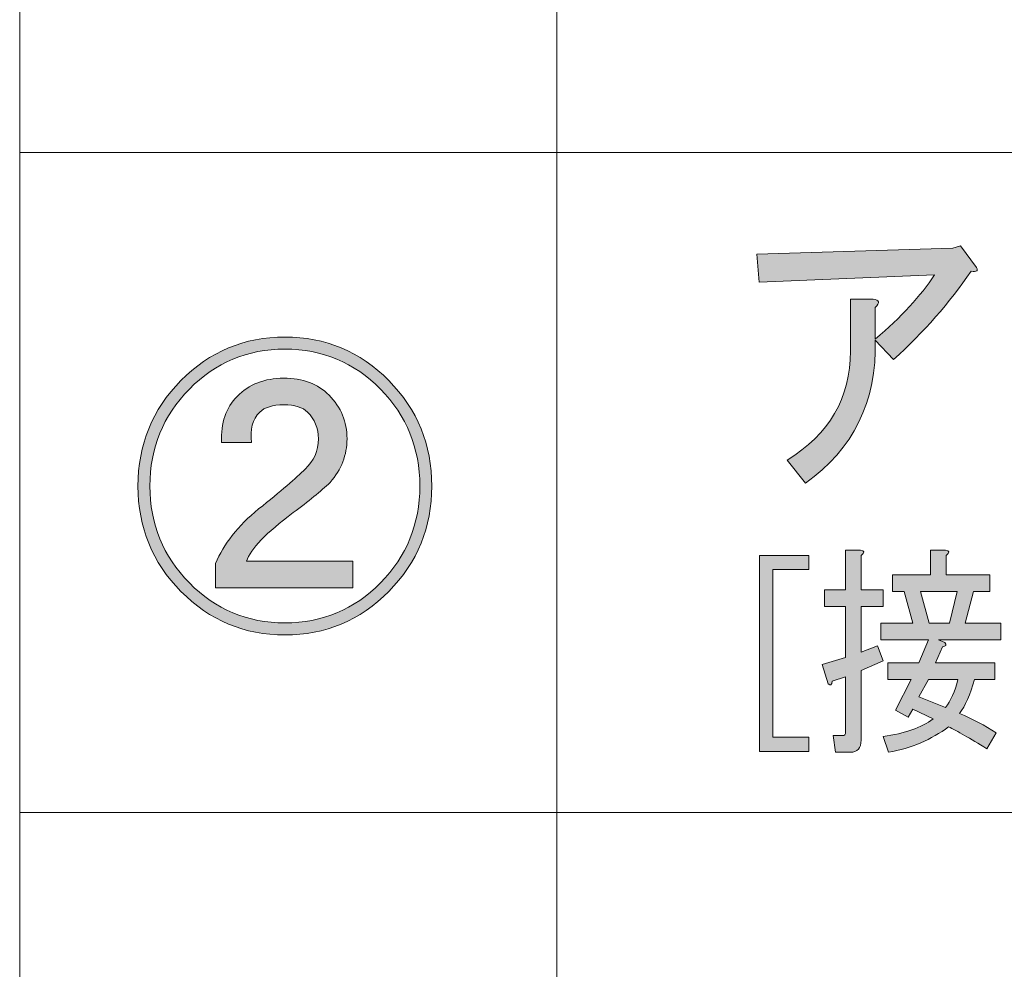
# Model space of a CAD drawing. Units: millimetres. Extents: x -48 to 473, y -84 to 211.
# Drawn here: x 268 to 280, y -29 to -17 of the extents above; entities that cross this region are included whole.
import ezdxf

# ---------------------------------------------------------------- set-up
doc = ezdxf.new("R2010")
doc.units = ezdxf.units.MM
doc.header["$MEASUREMENT"] = 0
doc.layers.add('レイヤー 1', color=7, linetype='Continuous', lineweight=0)

# ---------------------------------------------------------------- blocks, each defined once
blk = doc.blocks.new('Block_358')
at = {"layer": 'レイヤー 1', "color": 18, "lineweight": 15, "true_color": 0x000000}
for p, q in [((268.072, -18.259), (362.826, -18.259)), ((268.072, -26.594), (362.826, -26.594))]:
    blk.add_line(p, q, dxfattribs=at)
blk = doc.blocks.new('Block_362')
at = {"layer": 'レイヤー 1', "true_color": 0x000000, "transparency": 33554687}
h = blk.add_hatch(color=18, dxfattribs=at)
h.dxf.hatch_style = 2
edge = h.paths.add_edge_path()
edge.add_spline(control_points=[(271.992, -22.425), (271.871, -22.537), (271.715, -22.665), (271.524, -22.807), (271.182, -23.062), (270.986, -23.266), (270.936, -23.419), (270.936, -23.419), (272.278, -23.419), (272.278, -23.419), (272.278, -23.419), (272.278, -23.755), (272.278, -23.755), (272.278, -23.755), (270.544, -23.755), (270.544, -23.755), (270.544, -23.755), (270.544, -23.449), (270.544, -23.449), (270.645, -23.205), (270.826, -22.975), (271.087, -22.761), (271.368, -22.537), (271.564, -22.369), (271.675, -22.257), (271.786, -22.155), (271.841, -22.027), (271.841, -21.874), (271.841, -21.742), (271.796, -21.63), (271.705, -21.538), (271.645, -21.477), (271.544, -21.446), (271.404, -21.446), (271.263, -21.446), (271.162, -21.477), (271.102, -21.538), (271.012, -21.63), (270.976, -21.757), (270.997, -21.92), (270.997, -21.92), (270.62, -21.92), (270.62, -21.92), (270.609, -21.676), (270.675, -21.482), (270.816, -21.339), (270.966, -21.186), (271.162, -21.11), (271.404, -21.11), (271.645, -21.11), (271.836, -21.181), (271.977, -21.324), (272.127, -21.477), (272.203, -21.66), (272.203, -21.874), (272.203, -22.079), (272.132, -22.262), (271.992, -22.425)], knot_values=[0, 0, 0, 0, 1, 1, 1, 2, 2, 2, 3, 3, 3, 4, 4, 4, 5, 5, 5, 6, 6, 6, 7, 7, 7, 8, 8, 8, 9, 9, 9, 10, 10, 10, 11, 11, 11, 12, 12, 12, 13, 13, 13, 14, 14, 14, 15, 15, 15, 16, 16, 16, 17, 17, 17, 18, 18, 18, 19, 19, 19, 19], degree=3, periodic=0)
edge = h.paths.add_edge_path()
edge.add_spline(control_points=[(273.122, -22.471), (273.122, -21.992), (272.956, -21.584), (272.625, -21.247), (272.293, -20.911), (271.891, -20.743), (271.419, -20.743), (270.946, -20.743), (270.544, -20.911), (270.213, -21.247), (269.881, -21.584), (269.715, -21.992), (269.715, -22.471), (269.715, -22.95), (269.881, -23.358), (270.213, -23.694), (270.544, -24.031), (270.946, -24.199), (271.419, -24.199), (271.891, -24.199), (272.293, -24.031), (272.625, -23.694), (272.956, -23.358), (273.122, -22.95), (273.122, -22.471)], knot_values=[0, 0, 0, 0, 1, 1, 1, 2, 2, 2, 3, 3, 3, 4, 4, 4, 5, 5, 5, 6, 6, 6, 7, 7, 7, 8, 8, 8, 8], degree=3, periodic=0)
edge = h.paths.add_edge_path()
edge.add_spline(control_points=[(273.273, -22.471), (273.273, -22.991), (273.092, -23.434), (272.73, -23.801), (272.369, -24.168), (271.931, -24.352), (271.419, -24.352), (270.906, -24.352), (270.469, -24.168), (270.107, -23.801), (269.745, -23.434), (269.565, -22.991), (269.565, -22.471), (269.565, -21.951), (269.745, -21.507), (270.107, -21.14), (270.469, -20.773), (270.906, -20.59), (271.419, -20.59), (271.931, -20.59), (272.369, -20.773), (272.73, -21.14), (273.092, -21.507), (273.273, -21.951), (273.273, -22.471)], knot_values=[0, 0, 0, 0, 1, 1, 1, 2, 2, 2, 3, 3, 3, 4, 4, 4, 5, 5, 5, 6, 6, 6, 7, 7, 7, 8, 8, 8, 8], degree=3, periodic=0)
at = {"layer": 'レイヤー 1'}
for points, knots in [([(273.273, -22.471), (273.273, -22.991), (273.092, -23.434), (272.73, -23.801), (272.369, -24.168), (271.931, -24.352), (271.419, -24.352), (270.906, -24.352), (270.469, -24.168), (270.107, -23.801), (269.745, -23.434), (269.565, -22.991), (269.565, -22.471), (269.565, -21.951), (269.745, -21.507), (270.107, -21.14), (270.469, -20.773), (270.906, -20.59), (271.419, -20.59), (271.931, -20.59), (272.369, -20.773), (272.73, -21.14), (273.092, -21.507), (273.273, -21.951), (273.273, -22.471)], [0, 0, 0, 0, 1, 1, 1, 2, 2, 2, 3, 3, 3, 4, 4, 4, 5, 5, 5, 6, 6, 6, 7, 7, 7, 8, 8, 8, 8]), ([(273.122, -22.471), (273.122, -21.992), (272.956, -21.584), (272.625, -21.247), (272.293, -20.911), (271.891, -20.743), (271.419, -20.743), (270.946, -20.743), (270.544, -20.911), (270.213, -21.247), (269.881, -21.584), (269.715, -21.992), (269.715, -22.471), (269.715, -22.95), (269.881, -23.358), (270.213, -23.694), (270.544, -24.031), (270.946, -24.199), (271.419, -24.199), (271.891, -24.199), (272.293, -24.031), (272.625, -23.694), (272.956, -23.358), (273.122, -22.95), (273.122, -22.471)], [0, 0, 0, 0, 1, 1, 1, 2, 2, 2, 3, 3, 3, 4, 4, 4, 5, 5, 5, 6, 6, 6, 7, 7, 7, 8, 8, 8, 8]), ([(271.992, -22.425), (271.871, -22.537), (271.715, -22.665), (271.524, -22.807), (271.182, -23.062), (270.986, -23.266), (270.936, -23.419), (270.936, -23.419), (272.278, -23.419), (272.278, -23.419), (272.278, -23.419), (272.278, -23.755), (272.278, -23.755), (272.278, -23.755), (270.544, -23.755), (270.544, -23.755), (270.544, -23.755), (270.544, -23.449), (270.544, -23.449), (270.645, -23.205), (270.826, -22.975), (271.087, -22.761), (271.368, -22.537), (271.564, -22.369), (271.675, -22.257), (271.786, -22.155), (271.841, -22.027), (271.841, -21.874), (271.841, -21.742), (271.796, -21.63), (271.705, -21.538), (271.645, -21.477), (271.544, -21.446), (271.404, -21.446), (271.263, -21.446), (271.162, -21.477), (271.102, -21.538), (271.012, -21.63), (270.976, -21.757), (270.997, -21.92), (270.997, -21.92), (270.62, -21.92), (270.62, -21.92), (270.609, -21.676), (270.675, -21.482), (270.816, -21.339), (270.966, -21.186), (271.162, -21.11), (271.404, -21.11), (271.645, -21.11), (271.836, -21.181), (271.977, -21.324), (272.127, -21.477), (272.203, -21.66), (272.203, -21.874), (272.203, -22.079), (272.132, -22.262), (271.992, -22.425)], [0, 0, 0, 0, 1, 1, 1, 2, 2, 2, 3, 3, 3, 4, 4, 4, 5, 5, 5, 6, 6, 6, 7, 7, 7, 8, 8, 8, 9, 9, 9, 10, 10, 10, 11, 11, 11, 12, 12, 12, 13, 13, 13, 14, 14, 14, 15, 15, 15, 16, 16, 16, 17, 17, 17, 18, 18, 18, 19, 19, 19, 19])]:
    blk.add_open_spline(points, degree=3, knots=knots, dxfattribs=at)
blk = doc.blocks.new('Block_365')
at = {"layer": 'レイヤー 1', "color": 18, "lineweight": 15, "true_color": 0x000000}
for p, q in [((268.072, -1.598), (268.072, -43.266)), ((274.851, -1.597), (274.851, -43.266))]:
    blk.add_line(p, q, dxfattribs=at)
blk = doc.blocks.new('Block_380')
at = {"layer": 'レイヤー 1', "true_color": 0x000000, "transparency": 33554687}
h = blk.add_hatch(color=18, dxfattribs=at)
h.dxf.hatch_style = 2
edge = h.paths.add_edge_path()
edge.add_spline(control_points=[(278.87, -20.63), (278.888, -21.404), (278.594, -22.006), (277.987, -22.433), (277.987, -22.433), (277.756, -22.143), (277.756, -22.143), (278.29, -21.817), (278.557, -21.359), (278.557, -20.767), (278.557, -20.767), (278.557, -20.11), (278.557, -20.11), (278.557, -20.11), (278.843, -20.11), (278.843, -20.11), (278.924, -20.121), (278.933, -20.156), (278.87, -20.217), (278.87, -20.217), (278.87, -20.615), (278.87, -20.615), (279.196, -20.339), (279.444, -20.07), (279.617, -19.805), (279.617, -19.805), (277.403, -19.896), (277.403, -19.896), (277.403, -19.896), (277.376, -19.545), (277.376, -19.545), (277.376, -19.545), (279.848, -19.469), (279.848, -19.469), (279.848, -19.469), (279.943, -19.438), (279.943, -19.438), (279.943, -19.438), (280.146, -19.713), (280.146, -19.713), (280.173, -19.754), (280.151, -19.769), (280.078, -19.759), (279.807, -20.156), (279.481, -20.528), (279.101, -20.875), (279.101, -20.875), (278.87, -20.63), (278.87, -20.63)], knot_values=[0, 0, 0, 0, 1, 1, 1, 2, 2, 2, 3, 3, 3, 4, 4, 4, 5, 5, 5, 6, 6, 6, 7, 7, 7, 8, 8, 8, 9, 9, 9, 10, 10, 10, 11, 11, 11, 12, 12, 12, 13, 13, 13, 14, 14, 14, 15, 15, 15, 16, 16, 16, 16], degree=3, periodic=0)
at = {"layer": 'レイヤー 1'}
blk.add_open_spline([(278.87, -20.63), (278.888, -21.404), (278.594, -22.006), (277.987, -22.433), (277.987, -22.433), (277.756, -22.143), (277.756, -22.143), (278.29, -21.817), (278.557, -21.359), (278.557, -20.767), (278.557, -20.767), (278.557, -20.11), (278.557, -20.11), (278.557, -20.11), (278.843, -20.11), (278.843, -20.11), (278.924, -20.121), (278.933, -20.156), (278.87, -20.217), (278.87, -20.217), (278.87, -20.615), (278.87, -20.615), (279.196, -20.339), (279.444, -20.07), (279.617, -19.805), (279.617, -19.805), (277.403, -19.896), (277.403, -19.896), (277.403, -19.896), (277.376, -19.545), (277.376, -19.545), (277.376, -19.545), (279.848, -19.469), (279.848, -19.469), (279.848, -19.469), (279.943, -19.438), (279.943, -19.438), (279.943, -19.438), (280.146, -19.713), (280.146, -19.713), (280.173, -19.754), (280.151, -19.769), (280.078, -19.759), (279.807, -20.156), (279.481, -20.528), (279.101, -20.875), (279.101, -20.875), (278.87, -20.63), (278.87, -20.63)], degree=3, knots=[0, 0, 0, 0, 1, 1, 1, 2, 2, 2, 3, 3, 3, 4, 4, 4, 5, 5, 5, 6, 6, 6, 7, 7, 7, 8, 8, 8, 9, 9, 9, 10, 10, 10, 11, 11, 11, 12, 12, 12, 13, 13, 13, 14, 14, 14, 15, 15, 15, 16, 16, 16, 16], dxfattribs=at)
blk = doc.blocks.new('Block_379')
at = {"layer": 'レイヤー 1'}
blk.add_blockref('Block_380', (0, 0), dxfattribs=at)
blk = doc.blocks.new('Block_382')
at = {"layer": 'レイヤー 1', "true_color": 0x000000, "transparency": 33554687}
h = blk.add_hatch(color=18, dxfattribs=at)
h.dxf.hatch_style = 2
edge = h.paths.add_edge_path()
edge.add_spline(control_points=[(277.41, -23.348), (277.41, -23.348), (278.031, -23.348), (278.031, -23.348), (278.031, -23.348), (278.031, -23.526), (278.031, -23.526), (278.031, -23.526), (277.578, -23.526), (277.578, -23.526), (277.578, -23.526), (277.578, -25.644), (277.578, -25.644), (277.578, -25.644), (278.031, -25.644), (278.031, -25.644), (278.031, -25.644), (278.031, -25.822), (278.031, -25.822), (278.031, -25.822), (277.41, -25.822), (277.41, -25.822), (277.41, -25.822), (277.41, -23.348), (277.41, -23.348)], knot_values=[0, 0, 0, 0, 1, 1, 1, 2, 2, 2, 3, 3, 3, 4, 4, 4, 5, 5, 5, 6, 6, 6, 7, 7, 7, 8, 8, 8, 8], degree=3, periodic=0)
h = blk.add_hatch(color=18, dxfattribs=at)
h.dxf.hatch_style = 2
edge = h.paths.add_edge_path()
edge.add_spline(control_points=[(279.549, -24.202), (279.549, -24.202), (279.805, -24.202), (279.805, -24.202), (279.805, -24.202), (279.904, -23.803), (279.904, -23.803), (279.904, -23.803), (279.44, -23.803), (279.44, -23.803), (279.44, -23.803), (279.549, -24.202), (279.549, -24.202)], knot_values=[0, 0, 0, 0, 1, 1, 1, 2, 2, 2, 3, 3, 3, 4, 4, 4, 4], degree=3, periodic=0)
edge = h.paths.add_edge_path()
edge.add_spline(control_points=[(279.756, -25.267), (279.821, -25.186), (279.874, -25.068), (279.913, -24.912), (279.913, -24.912), (279.539, -24.912), (279.539, -24.912), (279.539, -24.912), (279.421, -25.134), (279.421, -25.134), (279.421, -25.134), (279.756, -25.267), (279.756, -25.267)], knot_values=[0, 0, 0, 0, 1, 1, 1, 2, 2, 2, 3, 3, 3, 4, 4, 4, 4], degree=3, periodic=0)
edge = h.paths.add_edge_path()
edge.add_spline(control_points=[(279.667, -24.413), (279.667, -24.413), (279.746, -24.446), (279.746, -24.446), (279.772, -24.476), (279.762, -24.495), (279.716, -24.502), (279.716, -24.502), (279.628, -24.702), (279.628, -24.702), (279.628, -24.702), (280.377, -24.702), (280.377, -24.702), (280.377, -24.702), (280.377, -24.912), (280.377, -24.912), (280.377, -24.912), (280.12, -24.912), (280.12, -24.912), (280.068, -25.105), (280.005, -25.249), (279.933, -25.345), (280.097, -25.411), (280.252, -25.493), (280.396, -25.589), (280.396, -25.589), (280.278, -25.789), (280.278, -25.789), (280.061, -25.656), (279.9, -25.563), (279.795, -25.511), (279.578, -25.674), (279.325, -25.781), (279.036, -25.833), (279.036, -25.833), (278.967, -25.633), (278.967, -25.633), (279.243, -25.596), (279.453, -25.522), (279.598, -25.411), (279.598, -25.411), (279.342, -25.289), (279.342, -25.289), (279.342, -25.289), (279.283, -25.389), (279.283, -25.389), (279.283, -25.389), (279.125, -25.3), (279.125, -25.3), (279.125, -25.3), (279.322, -24.912), (279.322, -24.912), (279.322, -24.912), (279.027, -24.912), (279.027, -24.912), (279.027, -24.912), (279.027, -24.702), (279.027, -24.702), (279.027, -24.702), (279.421, -24.702), (279.421, -24.702), (279.421, -24.702), (279.539, -24.413), (279.539, -24.413), (279.539, -24.413), (278.938, -24.413), (278.938, -24.413), (278.938, -24.413), (278.938, -24.202), (278.938, -24.202), (278.938, -24.202), (279.342, -24.202), (279.342, -24.202), (279.342, -24.202), (279.233, -23.803), (279.233, -23.803), (279.233, -23.803), (279.085, -23.803), (279.085, -23.803), (279.085, -23.803), (279.085, -23.592), (279.085, -23.592), (279.085, -23.592), (279.568, -23.592), (279.568, -23.592), (279.568, -23.592), (279.568, -23.282), (279.568, -23.282), (279.568, -23.282), (279.756, -23.282), (279.756, -23.282), (279.808, -23.289), (279.811, -23.312), (279.766, -23.348), (279.766, -23.348), (279.766, -23.592), (279.766, -23.592), (279.766, -23.592), (280.317, -23.592), (280.317, -23.592), (280.317, -23.592), (280.317, -23.803), (280.317, -23.803), (280.317, -23.803), (280.111, -23.803), (280.111, -23.803), (280.111, -23.803), (280.002, -24.202), (280.002, -24.202), (280.002, -24.202), (280.456, -24.202), (280.456, -24.202), (280.456, -24.202), (280.456, -24.413), (280.456, -24.413), (280.456, -24.413), (279.667, -24.413), (279.667, -24.413)], knot_values=[0, 0, 0, 0, 1, 1, 1, 2, 2, 2, 3, 3, 3, 4, 4, 4, 5, 5, 5, 6, 6, 6, 7, 7, 7, 8, 8, 8, 9, 9, 9, 10, 10, 10, 11, 11, 11, 12, 12, 12, 13, 13, 13, 14, 14, 14, 15, 15, 15, 16, 16, 16, 17, 17, 17, 18, 18, 18, 19, 19, 19, 20, 20, 20, 21, 21, 21, 22, 22, 22, 23, 23, 23, 24, 24, 24, 25, 25, 25, 26, 26, 26, 27, 27, 27, 28, 28, 28, 29, 29, 29, 30, 30, 30, 31, 31, 31, 32, 32, 32, 33, 33, 33, 34, 34, 34, 35, 35, 35, 36, 36, 36, 37, 37, 37, 38, 38, 38, 39, 39, 39, 39], degree=3, periodic=0)
edge = h.paths.add_edge_path()
edge.add_spline(control_points=[(278.494, -23.282), (278.494, -23.282), (278.681, -23.282), (278.681, -23.282), (278.734, -23.289), (278.737, -23.312), (278.691, -23.348), (278.691, -23.348), (278.691, -23.781), (278.691, -23.781), (278.691, -23.781), (278.967, -23.781), (278.967, -23.781), (278.967, -23.781), (278.967, -23.992), (278.967, -23.992), (278.967, -23.992), (278.691, -23.992), (278.691, -23.992), (278.691, -23.992), (278.691, -24.568), (278.691, -24.568), (278.691, -24.568), (278.898, -24.491), (278.898, -24.491), (278.898, -24.491), (278.967, -24.679), (278.967, -24.679), (278.967, -24.679), (278.691, -24.801), (278.691, -24.801), (278.691, -24.801), (278.691, -25.678), (278.691, -25.678), (278.691, -25.781), (278.645, -25.833), (278.553, -25.833), (278.553, -25.833), (278.366, -25.833), (278.366, -25.833), (278.366, -25.833), (278.336, -25.622), (278.336, -25.622), (278.336, -25.622), (278.455, -25.622), (278.455, -25.622), (278.481, -25.622), (278.494, -25.607), (278.494, -25.578), (278.494, -25.578), (278.494, -24.879), (278.494, -24.879), (278.494, -24.879), (278.327, -24.935), (278.327, -24.935), (278.32, -24.986), (278.303, -24.997), (278.277, -24.968), (278.277, -24.968), (278.199, -24.724), (278.199, -24.724), (278.199, -24.724), (278.494, -24.635), (278.494, -24.635), (278.494, -24.635), (278.494, -23.992), (278.494, -23.992), (278.494, -23.992), (278.228, -23.992), (278.228, -23.992), (278.228, -23.992), (278.228, -23.781), (278.228, -23.781), (278.228, -23.781), (278.494, -23.781), (278.494, -23.781), (278.494, -23.781), (278.494, -23.282), (278.494, -23.282)], knot_values=[0, 0, 0, 0, 1, 1, 1, 2, 2, 2, 3, 3, 3, 4, 4, 4, 5, 5, 5, 6, 6, 6, 7, 7, 7, 8, 8, 8, 9, 9, 9, 10, 10, 10, 11, 11, 11, 12, 12, 12, 13, 13, 13, 14, 14, 14, 15, 15, 15, 16, 16, 16, 17, 17, 17, 18, 18, 18, 19, 19, 19, 20, 20, 20, 21, 21, 21, 22, 22, 22, 23, 23, 23, 24, 24, 24, 25, 25, 25, 26, 26, 26, 26], degree=3, periodic=0)
at = {"layer": 'レイヤー 1'}
for points, knots in [([(277.41, -23.348), (277.41, -23.348), (278.031, -23.348), (278.031, -23.348), (278.031, -23.348), (278.031, -23.526), (278.031, -23.526), (278.031, -23.526), (277.578, -23.526), (277.578, -23.526), (277.578, -23.526), (277.578, -25.644), (277.578, -25.644), (277.578, -25.644), (278.031, -25.644), (278.031, -25.644), (278.031, -25.644), (278.031, -25.822), (278.031, -25.822), (278.031, -25.822), (277.41, -25.822), (277.41, -25.822), (277.41, -25.822), (277.41, -23.348), (277.41, -23.348)], [0, 0, 0, 0, 1, 1, 1, 2, 2, 2, 3, 3, 3, 4, 4, 4, 5, 5, 5, 6, 6, 6, 7, 7, 7, 8, 8, 8, 8]), ([(278.494, -23.282), (278.494, -23.282), (278.681, -23.282), (278.681, -23.282), (278.734, -23.289), (278.737, -23.312), (278.691, -23.348), (278.691, -23.348), (278.691, -23.781), (278.691, -23.781), (278.691, -23.781), (278.967, -23.781), (278.967, -23.781), (278.967, -23.781), (278.967, -23.992), (278.967, -23.992), (278.967, -23.992), (278.691, -23.992), (278.691, -23.992), (278.691, -23.992), (278.691, -24.568), (278.691, -24.568), (278.691, -24.568), (278.898, -24.491), (278.898, -24.491), (278.898, -24.491), (278.967, -24.679), (278.967, -24.679), (278.967, -24.679), (278.691, -24.801), (278.691, -24.801), (278.691, -24.801), (278.691, -25.678), (278.691, -25.678), (278.691, -25.781), (278.645, -25.833), (278.553, -25.833), (278.553, -25.833), (278.366, -25.833), (278.366, -25.833), (278.366, -25.833), (278.336, -25.622), (278.336, -25.622), (278.336, -25.622), (278.455, -25.622), (278.455, -25.622), (278.481, -25.622), (278.494, -25.607), (278.494, -25.578), (278.494, -25.578), (278.494, -24.879), (278.494, -24.879), (278.494, -24.879), (278.327, -24.935), (278.327, -24.935), (278.32, -24.986), (278.303, -24.997), (278.277, -24.968), (278.277, -24.968), (278.199, -24.724), (278.199, -24.724), (278.199, -24.724), (278.494, -24.635), (278.494, -24.635), (278.494, -24.635), (278.494, -23.992), (278.494, -23.992), (278.494, -23.992), (278.228, -23.992), (278.228, -23.992), (278.228, -23.992), (278.228, -23.781), (278.228, -23.781), (278.228, -23.781), (278.494, -23.781), (278.494, -23.781), (278.494, -23.781), (278.494, -23.282), (278.494, -23.282)], [0, 0, 0, 0, 1, 1, 1, 2, 2, 2, 3, 3, 3, 4, 4, 4, 5, 5, 5, 6, 6, 6, 7, 7, 7, 8, 8, 8, 9, 9, 9, 10, 10, 10, 11, 11, 11, 12, 12, 12, 13, 13, 13, 14, 14, 14, 15, 15, 15, 16, 16, 16, 17, 17, 17, 18, 18, 18, 19, 19, 19, 20, 20, 20, 21, 21, 21, 22, 22, 22, 23, 23, 23, 24, 24, 24, 25, 25, 25, 26, 26, 26, 26]), ([(279.667, -24.413), (279.667, -24.413), (279.746, -24.446), (279.746, -24.446), (279.772, -24.476), (279.762, -24.495), (279.716, -24.502), (279.716, -24.502), (279.628, -24.702), (279.628, -24.702), (279.628, -24.702), (280.377, -24.702), (280.377, -24.702), (280.377, -24.702), (280.377, -24.912), (280.377, -24.912), (280.377, -24.912), (280.12, -24.912), (280.12, -24.912), (280.068, -25.105), (280.005, -25.249), (279.933, -25.345), (280.097, -25.411), (280.252, -25.493), (280.396, -25.589), (280.396, -25.589), (280.278, -25.789), (280.278, -25.789), (280.061, -25.656), (279.9, -25.563), (279.795, -25.511), (279.578, -25.674), (279.325, -25.781), (279.036, -25.833), (279.036, -25.833), (278.967, -25.633), (278.967, -25.633), (279.243, -25.596), (279.453, -25.522), (279.598, -25.411), (279.598, -25.411), (279.342, -25.289), (279.342, -25.289), (279.342, -25.289), (279.283, -25.389), (279.283, -25.389), (279.283, -25.389), (279.125, -25.3), (279.125, -25.3), (279.125, -25.3), (279.322, -24.912), (279.322, -24.912), (279.322, -24.912), (279.027, -24.912), (279.027, -24.912), (279.027, -24.912), (279.027, -24.702), (279.027, -24.702), (279.027, -24.702), (279.421, -24.702), (279.421, -24.702), (279.421, -24.702), (279.539, -24.413), (279.539, -24.413), (279.539, -24.413), (278.938, -24.413), (278.938, -24.413), (278.938, -24.413), (278.938, -24.202), (278.938, -24.202), (278.938, -24.202), (279.342, -24.202), (279.342, -24.202), (279.342, -24.202), (279.233, -23.803), (279.233, -23.803), (279.233, -23.803), (279.085, -23.803), (279.085, -23.803), (279.085, -23.803), (279.085, -23.592), (279.085, -23.592), (279.085, -23.592), (279.568, -23.592), (279.568, -23.592), (279.568, -23.592), (279.568, -23.282), (279.568, -23.282), (279.568, -23.282), (279.756, -23.282), (279.756, -23.282), (279.808, -23.289), (279.811, -23.312), (279.766, -23.348), (279.766, -23.348), (279.766, -23.592), (279.766, -23.592), (279.766, -23.592), (280.317, -23.592), (280.317, -23.592), (280.317, -23.592), (280.317, -23.803), (280.317, -23.803), (280.317, -23.803), (280.111, -23.803), (280.111, -23.803), (280.111, -23.803), (280.002, -24.202), (280.002, -24.202), (280.002, -24.202), (280.456, -24.202), (280.456, -24.202), (280.456, -24.202), (280.456, -24.413), (280.456, -24.413), (280.456, -24.413), (279.667, -24.413), (279.667, -24.413)], [0, 0, 0, 0, 1, 1, 1, 2, 2, 2, 3, 3, 3, 4, 4, 4, 5, 5, 5, 6, 6, 6, 7, 7, 7, 8, 8, 8, 9, 9, 9, 10, 10, 10, 11, 11, 11, 12, 12, 12, 13, 13, 13, 14, 14, 14, 15, 15, 15, 16, 16, 16, 17, 17, 17, 18, 18, 18, 19, 19, 19, 20, 20, 20, 21, 21, 21, 22, 22, 22, 23, 23, 23, 24, 24, 24, 25, 25, 25, 26, 26, 26, 27, 27, 27, 28, 28, 28, 29, 29, 29, 30, 30, 30, 31, 31, 31, 32, 32, 32, 33, 33, 33, 34, 34, 34, 35, 35, 35, 36, 36, 36, 37, 37, 37, 38, 38, 38, 39, 39, 39, 39]), ([(279.549, -24.202), (279.549, -24.202), (279.805, -24.202), (279.805, -24.202), (279.805, -24.202), (279.904, -23.803), (279.904, -23.803), (279.904, -23.803), (279.44, -23.803), (279.44, -23.803), (279.44, -23.803), (279.549, -24.202), (279.549, -24.202)], [0, 0, 0, 0, 1, 1, 1, 2, 2, 2, 3, 3, 3, 4, 4, 4, 4]), ([(279.756, -25.267), (279.821, -25.186), (279.874, -25.068), (279.913, -24.912), (279.913, -24.912), (279.539, -24.912), (279.539, -24.912), (279.539, -24.912), (279.421, -25.134), (279.421, -25.134), (279.421, -25.134), (279.756, -25.267), (279.756, -25.267)], [0, 0, 0, 0, 1, 1, 1, 2, 2, 2, 3, 3, 3, 4, 4, 4, 4])]:
    blk.add_open_spline(points, degree=3, knots=knots, dxfattribs=at)
blk = doc.blocks.new('Block_381')
at = {"layer": 'レイヤー 1'}
blk.add_blockref('Block_382', (0, 0), dxfattribs=at)

msp = doc.modelspace()

# ---------------------------------------------------------------- block references
at = {"layer": 'レイヤー 1'}
for name in ['Block_358', 'Block_365', 'Block_379', 'Block_362', 'Block_381']:
    msp.add_blockref(name, (0, 0), dxfattribs=at)

doc.saveas('drawing.dxf')
